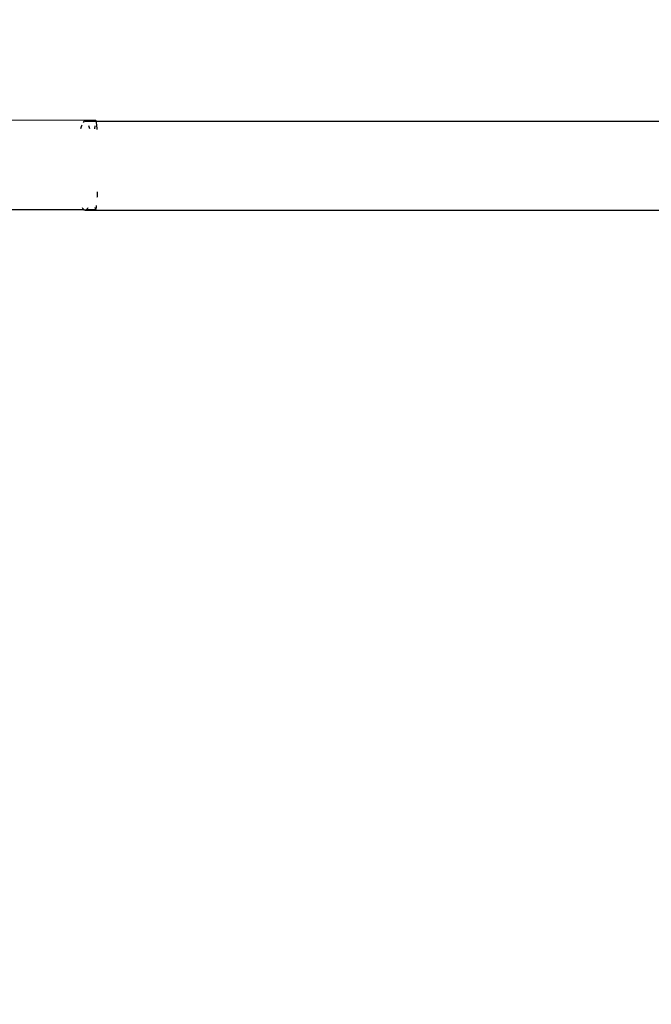
# Model space of a CAD drawing. Units: centimetres. Extents: x 2351 to 3319, y 1220 to 2189.
# Drawn here: x 2923 to 2935, y 1699 to 1717 of the extents above; entities that cross this region are included whole.
import ezdxf

# ---------------------------------------------------------------- set-up
doc = ezdxf.new("R2010")
doc.units = ezdxf.units.CM
doc.layers.add('strefa', color=6, linetype='Continuous')
doc.dimstyles.get("Standard").update_dxf_attribs({"dimtxt": 10, "dimasz": 20, "dimexe": 0.18, "dimexo": 0.0625, "dimgap": 10, "dimtad": 1, "dimdec": 0, "dimzin": 0, "dimdsep": 46, "dimtxsty": 'Standard', "dimcen": 0.09, "dimadec": 0, "dimazin": 0, "dimtfac": 1, "dimtdec": 4, "dimtofl": 0, "dimtmove": 0, "dimatfit": 3, "dimfxl": 1, "dimtolj": 1, "dimtzin": 0, "dimarcsym": 0})

# ---------------------------------------------------------------- blocks, each defined once
blk = doc.blocks.new('1505')
for p, q in [((492.38, 856.52), (421.6, 856.64)), ((489.79, 855.52), (489.63, 854.99)), ((489.85, 855.65), (489.79, 855.52)), ((490.24, 856.29), (490.11, 856.13)), ((490.47, 856.39), (490.24, 856.29)), ((490.71, 856.29), (490.47, 856.39)), ((490.47, 856.39), (492.31, 856.39)), ((491.32, 854.99), (491.16, 855.52)), ((492.18, 855.52), (492.13, 854.99)), ((492.31, 856.39), (492.29, 856.29)), ((492.32, 856.42), (492.31, 856.39)), ((492.31, 856.39), (492.46, 856.39)), ((492.38, 856.52), (492.32, 856.42)), ((492.45, 856.42), (492.38, 856.52)), ((492.46, 856.39), (492.45, 856.42)), ((492.51, 856.13), (492.46, 856.39)), ((492.46, 856.39), (623.28, 856.36)), ((492.58, 855.65), (492.51, 856.13)), ((492.63, 854.99), (492.58, 855.65)), ((492.64, 854.86), (492.63, 854.99)), ((492.65, 842.73), (492.66, 842.86)), ((492.66, 842.86), (492.7, 843.69)), ((489.94, 840.91), (490.01, 840.78)), ((492.49, 840.91), (492.53, 841.26)), ((421.58, 840.64), (490.21, 840.52)), ((490.01, 840.78), (490.21, 840.52)), ((490.21, 840.52), (490.24, 840.49)), ((490.24, 840.49), (490.47, 840.39)), ((490.24, 840.49), (490.71, 840.49)), ((490.47, 840.39), (490.71, 840.49)), ((490.47, 840.39), (624.41, 840.39)), ((490.71, 840.49), (490.74, 840.52)), ((490.74, 840.52), (490.94, 840.78)), ((490.74, 840.52), (492.36, 840.52)), ((490.94, 840.78), (491, 840.91)), ((492.23, 840.91), (492.29, 840.62)), ((492.29, 840.62), (492.36, 840.52)), ((492.36, 840.52), (492.42, 840.62)), ((492.42, 840.62), (492.49, 840.91))]:
    blk.add_line(p, q)
blk = doc.blocks.new('*D3')
at = {"layer": 'Defpoints', "color": 0}
for p in [(3096.319, 2050.53), (2372.12, 1220.414), (2837.414, 1220.414)]:
    blk.add_point(p, dxfattribs=at)
at = {"layer": 'strefa', "color": 0, "lineweight": -2}
for p, q in [((3096.257, 2050.53), (2371.94, 2050.53)), ((2372.12, 2030.53), (2372.12, 1240.414)), ((2837.351, 1220.414), (2371.94, 1220.414))]:
    blk.add_line(p, q, dxfattribs=at)
at = {"layer": 'strefa', "color": 0}
for points in [[(2375.453, 2030.53), (2368.787, 2030.53), (2372.12, 2050.53)], [(2368.787, 1240.414), (2375.453, 1240.414), (2372.12, 1220.414)]]:
    blk.add_solid(points, dxfattribs=at)
at = {"layer": 'strefa', "color": 0, "insert": (2357.12, 1635.472), "char_height": 10, "attachment_point": 5, "rotation": 90}
blk.add_mtext('\\A1;830', dxfattribs=at)

msp = doc.modelspace()

# ---------------------------------------------------------------- block references
at = {"xscale": 0.1, "yscale": 0.1, "zscale": 0.1}
msp.add_blockref('1505', (2875.496, 1629.626), dxfattribs=at)

# ---------------------------------------------------------------- dimensions: what is measured, and where the dimension line sits
at = {"layer": 'strefa', "color": 0}
dim = msp.add_linear_dim(base=(2372.12, 1220.414), p1=(3096.319, 2050.53), p2=(2837.414, 1220.414), angle=90, dimstyle='Standard', override={"dimlfac": 1}, dxfattribs=at)
dim.commit()
dim.dimension.update_dxf_attribs({"geometry": '*D3', "text_midpoint": (2357.12, 1635.472)})

doc.saveas('drawing.dxf')
